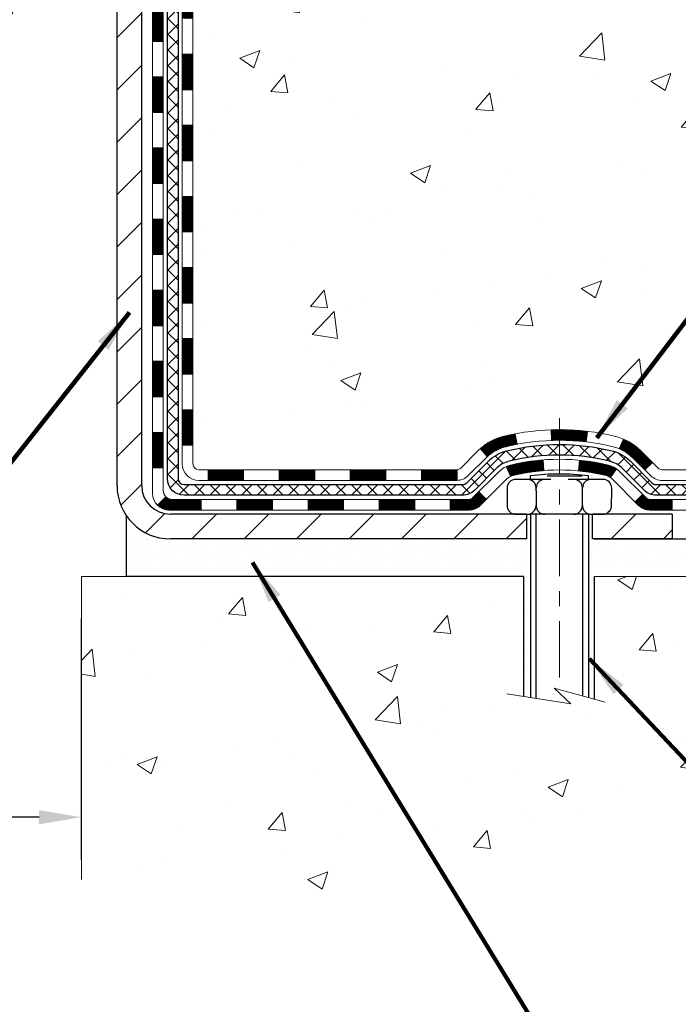
# Model space of a CAD drawing. Extents: x -308 to 3254, y -284 to 1977.
# Drawn here: x 19 to 23, y 8 to 14 of the extents above; entities that cross this region are included whole.
import ezdxf

# ---------------------------------------------------------------- set-up
doc = ezdxf.new("R2010")
doc.units = 0
doc.header["$LTSCALE"] = 5
doc.header["$MEASUREMENT"] = 0
doc.linetypes.add('CENTERX2', pattern=[4, 2.5, -0.5, 0.5, -0.5])
doc.layers.get('DEFPOINTS').update_dxf_attribs({"linetype": 'CONTINUOUS'})
for name, color, linetype, lineweight in [('CENTERLINE - L', 1, 'CENTERX2', 18), ('CONCRETE - H', 130, 'CONTINUOUS', 9), ('CONCRETE - L', 132, 'CONTINUOUS', 13), ('DECK COAT - H', 20, 'CONTINUOUS', 20), ('DECK COAT - L', 22, 'CONTINUOUS', 18), ('DIMS', 50, 'CONTINUOUS', 25), ('MIG FOOT - H', 251, 'CONTINUOUS', 20), ('MIG FOOT - L', 7, 'CONTINUOUS', 30), ('PVC SIDESHEET - H', 170, 'CONTINUOUS', 20), ('PVC SIDESHEET - L', 150, 'CONTINUOUS', 25), ('SCREW - L', 1, 'CONTINUOUS', 25), ('SETTING BED - H', 210, 'CONTINUOUS', 20), ('SETTING BED - L', 212, 'CONTINUOUS', 25), ('TEXT - 4', 241, 'CONTINUOUS', 25)]:
    doc.layers.add(name, color=color, linetype=linetype, lineweight=lineweight)
doc.layers.add('DECKCOAT', color=1, linetype='CONTINUOUS')
doc.layers.add('METAL11', color=7, linetype='CONTINUOUS')
doc.styles.add('ROMANS', font='romans', dxfattribs={"width": 0.9})
doc.dimstyles.get("Standard").update_dxf_attribs({"dimtxt": 0.18, "dimasz": 0.18, "dimexe": 0.18, "dimexo": 0.0625, "dimgap": 0.09, "dimtad": 0, "dimtih": 1, "dimtoh": 1, "dimdec": 4, "dimzin": 0, "dimdsep": 46, "dimtxsty": 'Standard', "dimcen": 0.09, "dimadec": 0, "dimazin": 0, "dimtfac": 1, "dimtdec": 4, "dimtofl": 0, "dimtmove": 0, "dimatfit": 3, "dimfxl": 1, "dimtolj": 1, "dimtzin": 0, "dimarcsym": 0})
doc.dimstyles.new('STANDARD$0', dxfattribs={"dimtxt": 0.18, "dimasz": 0.18, "dimexe": 0.18, "dimexo": 0.0625, "dimgap": 0.09, "dimtad": 0, "dimtih": 1, "dimtoh": 1, "dimdec": 4, "dimzin": 0, "dimdsep": 46, "dimtxsty": 'Standard', "dimcen": 0.09, "dimadec": 0, "dimazin": 0, "dimtfac": 1, "dimtdec": 4, "dimtofl": 0, "dimtmove": 0, "dimatfit": 3, "dimfxl": 1, "dimtolj": 1, "dimtzin": 0, "dimarcsym": 0})

# ---------------------------------------------------------------- blocks, each defined once
blk = doc.blocks.new('*D6')
at = {"layer": 'DEFPOINTS', "color": 0, "transparency": 16777216}
for p in [(22.51023026527457, 19.22750985803535), (33.56727973596407, 19.22750985803534), (23.30670201543182, 10.72152495635615)]:
    blk.add_point(p, dxfattribs=at)
at = {"layer": 'DIMS', "color": 0, "lineweight": -2, "transparency": 16777216}
for p, q in [((22.79023026527457, 19.22750985803535), (33.84727973596407, 19.22750985803534)), ((33.56727973596407, 18.94750985803534), (33.56727973596406, 15.84652590417382)), ((33.56727973596406, 11.00152495635615), (33.56727973596406, 14.53985923750716)), ((23.58670201543183, 10.72152495635615), (33.84727973596407, 10.72152495635615))]:
    blk.add_line(p, q, dxfattribs=at)
at = {"layer": 'DIMS', "color": 0, "transparency": 16777216}
for points in [[(33.5206130692974, 18.94750985803534), (33.61394640263074, 18.94750985803534), (33.56727973596407, 19.22750985803534)], [(33.5206130692974, 11.00152495635615), (33.61394640263073, 11.00152495635615), (33.56727973596406, 10.72152495635615)]]:
    blk.add_solid(points, dxfattribs=at)
at = {"layer": 'DIMS', "color": 0, "transparency": 16777216, "insert": (33.56727973596406, 15.19319257084049), "char_height": 0.28, "attachment_point": 5}
blk.add_mtext('\\A1;8 1/2 IN \\P [216.1mm]', dxfattribs=at)
blk = doc.blocks.new('*D19')
at = {"layer": 'DEFPOINTS', "color": 0, "transparency": 16777216}
for p in [(14.01067697754405, 15.22750985803625), (19.01067697752737, 10.47152545635234), (19.01067697752737, 8.87218531173535)]:
    blk.add_point(p, dxfattribs=at)
at = {"layer": 'DIMS', "color": 0, "lineweight": -2, "transparency": 16777216}
for p, q in [((14.01067697754405, 14.94750985803625), (14.01067697754405, 8.59218531173535)), ((19.01067697752737, 10.19152545635234), (19.01067697752737, 8.592185311735351)), ((14.29067697754405, 8.87218531173535), (15.08236885008969, 8.87218531173535)), ((18.73067697752737, 8.87218531173535), (17.83570218342302, 8.87218531173535))]:
    blk.add_line(p, q, dxfattribs=at)
at = {"layer": 'DIMS', "color": 0, "transparency": 16777216}
for points in [[(14.29067697754405, 8.918851978402017), (14.29067697754405, 8.825518645068684), (14.01067697754405, 8.87218531173535)], [(18.73067697752737, 8.918851978402017), (18.73067697752737, 8.825518645068684), (19.01067697752737, 8.87218531173535)]]:
    blk.add_solid(points, dxfattribs=at)
at = {"layer": 'DIMS', "color": 0, "transparency": 16777216, "insert": (16.45903551675636, 8.87218531173535), "char_height": 0.28, "attachment_point": 5}
blk.add_mtext('\\A1;5 IN\\P [127.0mm]', dxfattribs=at)

msp = doc.modelspace()

# ---------------------------------------------------------------- hatches: boundary and pattern name
at = {"layer": 'CONCRETE - H'}
h = msp.add_hatch(dxfattribs=at)
h.set_pattern_fill('AR-CONC', color=256, scale=0.19, style=0)
h.set_pattern_definition([(49.99999999999999, (0, 0), (1.362794346941432, -0.1192290564669307), [0.1425, -1.5675]), (355, (0, 0), (-0.2636275338647, 1.429165054030022), [0.114, -1.254]), (100.45144446, (0.1135661939, -0.0099357536), (1.099166808781513, 1.309935982840396), [0.1211063648, -1.3321700128]), (46.18420000000002, (0, 0.38), (2.027758528275987, -0.3144866335068454), [0.21375, -2.351249999999999]), (96.63563549, (0.1689798155, 0.3537927167), (1.775857696781034, 1.850825341471646), [0.1816596498, -1.998256144]), (351.1841639899999, (0, 0.38), (1.775857695604069, 1.850825340512981), [0.171, -1.8810000019]), (21, (0.19, 0.285), (1.134123399025077, -0.7649758922641438), [0.1425, -1.5675]), (326.0000000000001, (0.19, 0.285), (0.4622991306510053, 1.377785085589021), [0.114, -1.254]), (71.45144474, (0.2845102826, 0.2212520094), (1.596422515786945, 0.6128091903320723), [0.121106361, -1.3321700128]), (37.50000000000001, (0, 0), (0.02310372510285227, 0.6324983222794919), [0, -1.2388, 0, -1.273, 0, -1.25875]), (7.499999999999999, (0, 0), (0.4998321211400824, 0.7493822525764845), [0, -0.7258, 0, -1.2103, 0, -0.47975]), (327.5, (-0.4237, 0), (1.014262628727577, -0.04285425629532154), [0, -0.475, 0, -1.482, 0, -1.9665]), (317.5, (-0.6137, 0), (1.108053721750534, 0.1901994664314037), [0, -0.6175, 0, -0.9842, 0, -1.3965])])
edge = h.paths.add_edge_path()
edge.add_spline(control_points=[(28.30220039518917, 19.22757554310445), (29.37673306513199, 17.98368276117995), (30.36316733439941, 16.15207629449154), (29.27717675307636, 13.74265777554027), (28.46366668055487, 11.64413268258991), (27.53415371626414, 10.67099884017071), (26.12144436092183, 10.47152545636428)], knot_values=[0, 0, 0, 0, 3.815380612680979, 6.586026149859951, 7.273827532346674, 10.58551411623184, 10.58551411623184, 10.58551411623184, 10.58551411623184], degree=3, periodic=0)
edge.add_line((26.12144436092274, 10.47152545636212), (25.62844501748884, 10.47152644822259))
edge.add_line((25.62844501748884, 10.47152644822259), (25.62844501748339, 10.59751045673571))
edge.add_line((25.62844501748339, 10.59751045673571), (25.62844501748339, 10.66837645673573))
edge.add_line((25.62844501748339, 10.66837645673573), (24.95876131748355, 10.66837645673573))
edge.add_arc((24.95876131748329, 10.70774645673603), 0.03937000000030366, 240.0000000001462, 270.0000000003516, ccw=False)
edge.add_line((24.93907631748323, 10.67365103658872), (24.80331540986543, 10.75203263314737))
edge.add_arc((24.74819740986564, 10.65656545673713), 0.1102359999987413, 59.99999999973729, 89.9999999998966)
edge.add_line((24.74819740986584, 10.76680145673586), (23.84023946883673, 10.76680145673575))
edge.add_arc((23.84023946883684, 10.80617145673605), 0.03937000000030366, 239.99999999981281, 269.99999999981384, ccw=False)
edge.add_line((23.82055446883658, 10.77207603658886), (23.14046728267789, 11.16472403940648))
edge.add_arc((23.08046734195062, 11.06080095673204), 0.1199999999993236, 60.00003267856334, 90.00000000002038)
edge.add_line((23.08046734195057, 11.18080095673136), (22.86902595939091, 11.18080095673147))
edge.add_arc((22.8690259593908, 11.22017095673132), 0.03936999999984891, 225, 270.0000000001654, ccw=False)
edge.add_line((22.84118716541559, 11.19233216275612), (22.72472064128276, 11.30879868688854))
edge.add_arc((22.47501866697586, 11.05909671258226), 0.3531319186157165, 44.99999999992827, 76.09799910885414)
edge.add_arc((22.18573407389292, 9.89032693914126), 1.557170273114641, 76.09799910893533, 103.9020008910647)
edge.add_arc((21.89644948080932, 11.05909671258124), 0.3531319186165485, 103.902000891003, 134.9999999999723)
edge.add_line((21.64674750650227, 11.30879868688854), (21.53028098236945, 11.19233216275612))
edge.add_arc((21.50244218839441, 11.22017095673053), 0.03936999999916414, 270, 315.00000000064347, ccw=False)
edge.add_line((21.50244218839441, 11.18080095673136), (19.79153708591033, 11.18080095673125))
edge.add_arc((19.79153708591038, 11.22017095673121), 0.0393699999999626, 179.9999999998346, 269.999999999938, ccw=False)
edge.add_line((19.7521670859104, 11.22017095673132), (19.7521670859097, 16.58122218893928))
edge.add_arc((19.79153708591001, 16.58122218893917), 0.03937000000030366, 107.30237723688111, 179.9999999998346, ccw=False)
edge.add_line((19.77982787753979, 16.61881063582601), (19.79710081863311, 16.62533663262062))
edge.add_line((19.79710081863311, 16.62533663262062), (19.81427741480718, 16.632051012689))
edge.add_line((19.81427741480718, 16.632051012689), (19.8312613211441, 16.6391421593045))
edge.add_line((19.8312613211441, 16.6391421593045), (19.84795619272325, 16.64679845574065))
edge.add_line((19.84795619272325, 16.64679845574065), (19.86426568462718, 16.65520828527079))
edge.add_line((19.86426568462718, 16.65520828527079), (19.88010459895202, 16.66452385699191))
edge.add_line((19.88010459895202, 16.66452385699191), (19.89544512826194, 16.67471113707157))
edge.add_line((19.89544512826194, 16.67471113707157), (19.91027788242798, 16.68567632403179))
edge.add_line((19.91027788242798, 16.68567632403179), (19.92459347984902, 16.69732558871661))
edge.add_line((19.92459347984902, 16.69732558871661), (19.93838253544379, 16.70956515319781))
edge.add_line((19.93838253544379, 16.70956515319781), (19.9516338146276, 16.72232845479485))
edge.add_line((19.9516338146276, 16.72232845479485), (19.9643311961803, 16.73562083768061))
edge.add_line((19.9643311961803, 16.73562083768061), (19.97646132377383, 16.7494489137645))
edge.add_line((19.97646132377383, 16.7494489137645), (19.98802411436361, 16.76378028294963))
edge.add_line((19.98802411436361, 16.76378028294963), (19.99902257544488, 16.77857346161491))
edge.add_line((19.99902257544488, 16.77857346161491), (20.00945971451426, 16.79378696613972))
edge.add_line((20.00945971451426, 16.79378696613972), (20.01933853906746, 16.80937931290319))
edge.add_line((20.01933853906746, 16.80937931290319), (20.02866205660018, 16.82530901828446))
edge.add_line((20.02866205660018, 16.82530901828446), (20.03743333824139, 16.8415346405383))
edge.add_line((20.03743333824139, 16.8415346405383), (20.04566058279704, 16.85801811229808))
edge.add_line((20.04566058279704, 16.85801811229808), (20.05336079850565, 16.87472716343555))
edge.add_line((20.05336079850565, 16.87472716343555), (20.06055186188985, 16.89163009521681))
edge.add_line((20.06055186188985, 16.89163009521681), (20.06725212611116, 16.90869669440931))
edge.add_line((20.06725212611116, 16.90869669440931), (20.0734845018718, 16.9259109519468))
edge.add_line((20.0734845018718, 16.9259109519468), (20.07927443197775, 16.94326475038284))
edge.add_line((20.07927443197775, 16.94326475038284), (20.08464738637792, 16.9607500568674))
edge.add_line((20.08464738637792, 16.9607500568674), (20.08962883502033, 16.97835883855092))
edge.add_line((20.08962883502033, 16.97835883855092), (20.09424424785436, 16.99608306258338))
edge.add_line((20.09424424785436, 16.99608306258338), (20.09851909482802, 17.01391469611477))
edge.add_line((20.09851909482802, 17.01391469611477), (20.10247884589114, 17.03184570629551))
edge.add_line((20.10247884589114, 17.03184570629551), (20.10614897099128, 17.04986806027514))
edge.add_line((20.10614897099128, 17.04986806027514), (20.10955494007828, 17.0679737252041))
edge.add_line((20.10955494007828, 17.0679737252041), (20.1127222231006, 17.08615466823235))
edge.add_line((20.1127222231006, 17.08615466823235), (20.11567629000626, 17.10440285651012))
edge.add_line((20.11567629000626, 17.10440285651012), (20.11844261074509, 17.12271025718761))
edge.add_line((20.11844261074509, 17.12271025718761), (20.1210466552651, 17.14106883741456))
edge.add_line((20.1210466552651, 17.14106883741456), (20.12313095256638, 17.15661442559022))
edge.add_line((20.12313095256638, 17.15661442559022), (20.12314869263525, 17.15661257165939))
edge.add_line((20.12314869263525, 17.15661257165939), (20.12586979544437, 17.17790740511774))
edge.add_line((20.12586979544437, 17.17790740511774), (20.12813983100148, 17.19637132689436))
edge.add_line((20.12813983100148, 17.19637132689436), (20.13034947013455, 17.21485429682107))
edge.add_line((20.13034947013455, 17.21485429682107), (20.13251733729369, 17.23329006719749))
edge.add_arc((20.0738698718995, 17.24021594821104), 0.05905499999980029, 353.2649378251018, 366.6781923675606)
edge.add_line((20.13252418279296, 17.24708361437857), (20.13034947013455, 17.26557759960443))
edge.add_line((20.13034947013455, 17.26557759960443), (20.12813983100148, 17.28406056953114))
edge.add_line((20.12813983100148, 17.28406056953114), (20.12586979544437, 17.30252449130731))
edge.add_line((20.12586979544437, 17.30252449130731), (20.12351389351522, 17.32096133208384))
edge.add_line((20.12351389351522, 17.32096133208384), (20.1210466552651, 17.33936305901048))
edge.add_line((20.1210466552651, 17.33936305901048), (20.11844261074509, 17.35772163923767))
edge.add_line((20.11844261074509, 17.35772163923767), (20.11567629000626, 17.37602903991493))
edge.add_line((20.11567629000626, 17.37602903991493), (20.1127222231006, 17.39427722819269))
edge.add_line((20.1127222231006, 17.39427722819269), (20.10955494007828, 17.41245817122095))
edge.add_line((20.10955494007828, 17.41245817122095), (20.10614897099128, 17.4305638361499))
edge.add_line((20.10614897099128, 17.4305638361499), (20.10247884589114, 17.44858619012976))
edge.add_line((20.10247884589114, 17.44858619012976), (20.09851909482802, 17.46651720031028))
edge.add_line((20.09851909482802, 17.46651720031028), (20.09424424785436, 17.48434883384166))
edge.add_line((20.09424424785436, 17.48434883384166), (20.08962883502033, 17.50207305787413))
edge.add_line((20.08962883502033, 17.50207305787413), (20.08464738637792, 17.51968183955765))
edge.add_line((20.08464738637792, 17.51968183955765), (20.07927443197775, 17.53716714604244))
edge.add_line((20.07927443197775, 17.53716714604244), (20.0734845018718, 17.55452094447847))
edge.add_line((20.0734845018718, 17.55452094447847), (20.06725212611116, 17.57173520201573))
edge.add_line((20.06725212611116, 17.57173520201573), (20.06055186188985, 17.58880180120846))
edge.add_line((20.06055186188985, 17.58880180120846), (20.05336079850565, 17.60570473298972))
edge.add_line((20.05336079850565, 17.60570473298972), (20.04566058279704, 17.62241378412719))
edge.add_line((20.04566058279704, 17.62241378412719), (20.03743333824139, 17.63889725588675))
edge.add_line((20.03743333824139, 17.63889725588675), (20.02866205660018, 17.65512287814059))
edge.add_line((20.02866205660018, 17.65512287814059), (20.01933853906746, 17.67105258352208))
edge.add_line((20.01933853906746, 17.67105258352208), (20.00945971451426, 17.68664493028555))
edge.add_line((20.00945971451426, 17.68664493028555), (19.99902257544488, 17.70185843481036))
edge.add_line((19.99902257544488, 17.70185843481036), (19.98802411436316, 17.71665161347542))
edge.add_line((19.98802411436316, 17.71665161347542), (19.97646132377383, 17.73098298266055))
edge.add_line((19.97646132377383, 17.73098298266055), (19.9643311961803, 17.74481105874443))
edge.add_line((19.9643311961803, 17.74481105874443), (19.95163381462714, 17.7581034416302))
edge.add_line((19.95163381462714, 17.7581034416302), (19.93838253544379, 17.77086674322746))
edge.add_line((19.93838253544379, 17.77086674322746), (19.92459347984902, 17.78310630770844))
edge.add_line((19.92459347984902, 17.78310630770844), (19.91027788242798, 17.79475557239348))
edge.add_line((19.91027788242798, 17.79475557239348), (19.89544512826194, 17.8057207593537))
edge.add_line((19.89544512826194, 17.8057207593537), (19.88010459895202, 17.81590803943337))
edge.add_line((19.88010459895202, 17.81590803943337), (19.86445245038692, 17.82511376588369))
edge.add_line((19.86445245038692, 17.82511376588369), (19.86445866316114, 17.82512410366613))
edge.add_line((19.86445866316114, 17.82512410366613), (19.86426568462718, 17.82522361115448))
edge.add_line((19.86426568462718, 17.82522361115448), (19.86445245038692, 17.82511376588369))
edge.add_line((19.86445245038692, 17.82511376588369), (19.84795619272325, 17.83363344068417))
edge.add_line((19.84795619272325, 17.83363344068417), (19.83126132114364, 17.84128973712009))
edge.add_line((19.83126132114364, 17.84128973712009), (19.81427741480718, 17.84838088373559))
edge.add_line((19.81427741480718, 17.84838088373559), (19.79710081863311, 17.85509526380397))
edge.add_line((19.79710081863311, 17.85509526380397), (19.77982787753959, 17.86162126059892))
edge.add_arc((19.79153708590989, 17.89920970748588), 0.03937000000041702, 180.0000000004964, 252.6976227630496, ccw=False)
edge.add_line((19.75216708590949, 17.89920970748554), (19.75216708590995, 18.01309914522599))
edge.add_line((19.75216708590995, 18.01309914522599), (19.75216708590995, 18.08844475634456))
edge.add_line((19.75216708590995, 18.08844475634456), (19.68130108590992, 18.08844475634456))
edge.add_line((19.68130108590992, 18.08844475634456), (19.65400618951624, 18.08844475634444))
edge.add_arc((19.69311208590968, 18.0929973124652), 0.03936999999957923, 122.90315213931339, 186.6402612619335, ccw=False)
edge.add_line((19.67172548927408, 18.12605196999348), (19.98694342973, 18.33000020146633))
edge.add_arc((19.80925358590848, 18.52869255489421), 0.2665564328768393, 311.8061494065188, 360.000000000171)
edge.add_line((20.07581001878532, 18.528692554895), (20.07581001878532, 18.57790615724448))
edge.add_line((20.07581001878532, 18.57790615724448), (20.0946879756624, 18.57790615724448))
edge.add_line((20.0946879756624, 18.57790615724448), (20.16555372369419, 18.57790615724448))
edge.add_line((20.16555372369419, 18.57790615724448), (20.16555372369419, 18.52421228465406))
edge.add_line((20.16555372369419, 18.52421228465406), (20.36437262133208, 18.52421228465406))
edge.add_arc((20.36437262133211, 18.60295244213435), 0.07874015748029706, 269.9999999999793, 360)
edge.add_line((20.44311277881241, 18.60295244213435), (20.44311277881241, 19.22750985803523))
edge.add_line((20.44311277881241, 19.22750985803523), (21.51023141960047, 19.22750985803523))
edge.add_line((21.51023141960047, 19.22750985803523), (28.30220039518917, 19.22757554310445))
h.paths.add_polyline_path([(21.71161034809696, 16.39068468811398), (29.51961034809696, 16.39068468811398), (29.51961034809696, 17.27735135478065), (21.71161034809696, 17.27735135478065)], flags=24)
h.paths.add_polyline_path([(24.8116405850055, 12.87606380451102), (31.0116405850055, 12.87606380451102), (31.0116405850055, 14.22939713784435), (24.8116405850055, 14.22939713784435)], flags=9)
h = msp.add_hatch(dxfattribs=at)
h.set_pattern_fill('AR-CONC', color=256, scale=0.19)
h.set_pattern_definition([(49.99999999999999, (-105.1140616410522, 579.3888343947253), (1.362794346941432, -0.1192290564669307), [0.1425, -1.5675]), (355, (-105.1140616410522, 579.3888343947253), (-0.2636275338647, 1.429165054030022), [0.114, -1.254]), (100.45144446, (-105.0004954471522, 579.3788986411254), (1.099166808781513, 1.309935982840396), [0.1211063647999999, -1.332170012799999]), (46.18420000000002, (-105.1140616410522, 579.7688343947253), (2.027758528275987, -0.3144866335068454), [0.2137499999999998, -2.351249999999997]), (96.63563549, (-104.9450818255522, 579.7426271114253), (1.775857696781034, 1.850825341471646), [0.1816596498, -1.998256144]), (351.1841639899999, (-105.1140616410522, 579.7688343947253), (1.775857695604069, 1.850825340512981), [0.171, -1.8810000019]), (21, (-104.9240616410522, 579.6738343947253), (1.134123399025077, -0.7649758922641438), [0.1425, -1.5675]), (326.0000000000001, (-104.9240616410522, 579.6738343947253), (0.4622991306510053, 1.377785085589021), [0.114, -1.254]), (71.45144474, (-104.8295513584522, 579.6100864041254), (1.596422515786945, 0.6128091903320723), [0.121106361, -1.3321700128]), (37.50000000000001, (-105.1140616410522, 579.3888343947253), (0.02310372510285227, 0.6324983222794919), [0, -1.2388, 0, -1.273, 0, -1.25875]), (7.499999999999999, (-105.1140616410522, 579.3888343947253), (0.4998321211400824, 0.7493822525764845), [0, -0.7258, 0, -1.2103, 0, -0.47975]), (327.5, (-105.5377616410522, 579.3888343947253), (1.014262628727577, -0.04285425629532154), [0, -0.475, 0, -1.482, 0, -1.9665]), (317.5, (-105.7277616410522, 579.3888343947253), (1.108053721750534, 0.1901994664314037), [0, -0.6175, 0, -0.9842, 0, -1.3965])])
edge = h.paths.add_edge_path()
edge.add_line((26.12144436092183, 10.47152545636405), (22.41595556487516, 10.4715254563537))
edge.add_line((22.41595556487516, 10.4715254563537), (22.41595556487766, 9.655846114023944))
edge.add_line((22.41595556487766, 9.655846114023944), (22.15037113533174, 9.729021920321571))
edge.add_line((22.15037113533174, 9.729021920321571), (22.26062295012127, 9.625577639755107))
edge.add_line((22.26062295012127, 9.625577639755107), (21.94847295441321, 9.674675506435307))
edge.add_line((21.94847295441321, 9.674675506435307), (21.94847295441093, 10.47152545635234))
edge.add_line((21.94847295441093, 10.47152545635234), (19.01112368977724, 10.47152545634438))
edge.add_line((19.01112368977724, 10.47152545634438), (19.01112368978332, 8.458178866902273))
edge.add_spline(control_points=[(19.07550222576413, 8.458178866902273), (19.51506918121244, 8.475068324499063), (20.44656479669952, 8.510859130665523), (22.24885437093955, 7.820485828359921), (23.56417603419425, 9.818512490854147), (25.90445167237439, 9.325396367112859), (26.08421826710367, 10.27490173927166), (26.12144436092183, 10.47152545636405)], knot_values=[0, 0, 0, 0, 1.332308185977987, 2.823322404776349, 5.141569464197561, 7.287758576092829, 7.848260585836634, 7.848260585836634, 7.848260585836634, 7.848260585836634], degree=3, periodic=0)
h.paths.add_polyline_path([(20.94740527460016, 8.056097319542374), (24.90340527460015, 8.056097319542374), (24.90340527460015, 8.476097319542447), (20.94740527460016, 8.476097319542447)], flags=25)
at = {"layer": 'DECK COAT - H'}
h = msp.add_hatch(dxfattribs=at)
h.set_pattern_fill('ANSI31', color=256, scale=0.03937, style=0)
h.set_pattern_definition([(45, (-164.7759486696751, 8.749622676706537), (-0.003479849246914297, 0.003479849246914297), [])])
h.paths.add_polyline_path([(19.68129877732792, 13.4695335222423), (19.75216477732795, 13.4695335222423), (19.75216477732772, 13.2333135222423), (19.68129877732792, 13.2333135222423)])
h.paths.add_polyline_path([(19.68129877732815, 13.94197352224231), (19.75216477732818, 13.94197352224231), (19.75216477732795, 13.7057535222423), (19.68129877732815, 13.7057535222423)])
h.paths.add_polyline_path([(19.68129877732838, 14.41441352224231), (19.7521647773284, 14.41441352224231), (19.7521647773284, 14.17819352224231), (19.68129877732838, 14.17819352224231)])
h.paths.add_polyline_path([(19.68129877732861, 14.88685352224232), (19.75216477732863, 14.88685352224232), (19.75216477732863, 14.65063352224232), (19.68129877732861, 14.65063352224232)])
h.paths.add_polyline_path([(19.68129877732883, 15.35929352224233), (19.75216477732886, 15.35929352224233), (19.75216477732886, 15.12307352224232), (19.68129877732883, 15.12307352224232)])
h.paths.add_polyline_path([(19.68129877732929, 15.83173352224233), (19.75216477732909, 15.83173352224233), (19.75216477732909, 15.59551352224233), (19.68129877732906, 15.59551352224233)])
h.paths.add_polyline_path([(19.68129877732952, 16.30417352224234), (19.75216477732931, 16.30417352224234), (19.75216477732931, 16.06795352224233), (19.68129877732929, 16.06795352224233)])
h.paths.add_polyline_path([(19.75874954578114, 16.6864690698292), (19.77645238005846, 16.69387883578182), (19.79403385693024, 16.70147447255832), (19.81137261899073, 16.70944185098247), (19.82834730883462, 16.71796684187828), (19.84483656905593, 16.72723531606951), (19.86071904224957, 16.73743314437993), (19.87588027870481, 16.7487288058575), (19.88606313576804, 16.75747624336773), (19.93290687844672, 16.70470425248098), (19.9245911712336, 16.69732299029513), (19.91027557381233, 16.68567372561009), (19.89544281964652, 16.67470853864987), (19.88010229033637, 16.6645212585702), (19.86426337601154, 16.6552056868492), (19.84795388410805, 16.64679585731895), (19.83125901252845, 16.63913956088291), (19.81427510619199, 16.63204841426753), (19.79709851001746, 16.62533403419914), (19.77982556892414, 16.61880803740431, 0.3282883506359047), (19.7521647772943, 16.58121959051758), (19.75216477729452, 16.54039352224234), (19.68129877732952, 16.54039352224234), (19.68129877729427, 16.5812212466183, -0.3282898029380504)])
h.paths.add_polyline_path([(19.48444877733175, 13.31881965086168), (19.55531477732814, 13.31881965086157), (19.55531477732791, 13.08259965086157), (19.48444877733129, 13.08259965086168)])
h.paths.add_polyline_path([(19.48444877733266, 13.79125965086169), (19.55531477732836, 13.79125965086158), (19.55531477732814, 13.55503965086157), (19.4844487773322, 13.55503965086169)])
h.paths.add_polyline_path([(19.48444877733357, 14.2636996508617), (19.55531477732859, 14.26369965086158), (19.55531477732836, 14.02747965086158), (19.48444877733311, 14.02747965086169)])
h.paths.add_polyline_path([(19.48444877733448, 14.7361396508617), (19.55531477732882, 14.73613965086159), (19.55531477732882, 14.49991965086159), (19.48444877733402, 14.4999196508617)])
h.paths.add_polyline_path([(19.48444877733561, 15.20857965086171), (19.55531477732904, 15.20857965086159), (19.55531477732904, 14.97235965086159), (19.48444877733516, 14.9723596508617)])
h.paths.add_polyline_path([(19.48444877733652, 15.68101965086171), (19.5553147773295, 15.6810196508616), (19.55531477732927, 15.4447996508616), (19.48444877733607, 15.44479965086171)])
h.paths.add_polyline_path([(19.48444877733743, 16.15345965086172), (19.55531477732973, 16.15345965086161), (19.5553147773295, 15.9172396508616), (19.48444877733698, 15.91723965086172)])
h.paths.add_polyline_path([(19.48444877733857, 16.62589965086173), (19.55531477732995, 16.62589965086161), (19.55531477732995, 16.38967965086161), (19.48444877733812, 16.38967965086172)])
h = msp.add_hatch(dxfattribs=at)
h.set_pattern_fill('ANSI31', color=256, scale=0.03937, style=0)
h.set_pattern_definition([(45, (-164.7759486696754, -106.1631650845595), (-0.003479849246914297, 0.003479849246914297), [])])
h.paths.add_polyline_path([(19.68129877732702, 11.57977512884261), (19.75216477732704, 11.5797751288425), (19.75216477732681, 11.3435551288425), (19.68129877732679, 11.34355512884261)])
h.paths.add_polyline_path([(19.68129877732724, 12.05221512884262), (19.75216477732727, 12.05221512884251), (19.75216477732704, 11.8159951288425), (19.68129877732702, 11.81599512884262)])
h.paths.add_polyline_path([(19.68129877732747, 12.52465352224229), (19.75216477732749, 12.52465352224229), (19.75216477732727, 12.28843512884251), (19.68129877732724, 12.28843512884262)])
h.paths.add_polyline_path([(19.6812987773277, 12.9970935222423), (19.75216477732772, 12.9970935222423), (19.75216477732749, 12.76087352224229), (19.68129877732747, 12.76087352224229)])
h.paths.add_polyline_path([(19.48444877732879, 11.90149965086155), (19.55531477732723, 11.90149965086155), (19.555314777327, 11.66527965086155), (19.48444877732834, 11.66527965086155)])
h.paths.add_polyline_path([(19.4844487773297, 12.37393965086167), (19.55531477732745, 12.37393965086156), (19.55531477732723, 12.13771965086156), (19.48444877732925, 12.13771965086156)])
h.paths.add_polyline_path([(19.48444877733061, 12.84637965086168), (19.55531477732768, 12.84637965086156), (19.55531477732768, 12.61015965086156), (19.48444877733016, 12.61015965086168)])
h = msp.add_hatch(dxfattribs=at)
h.set_pattern_fill('ANSI31', color=256, scale=0.03937, style=0)
h.set_pattern_definition([(45, (-160.9888896519573, -150.8056576143791), (-0.003479849246914297, 0.003479849246914297), [])])
h.paths.add_polyline_path([(20.32471186530927, 11.18079996487134), (20.56093186530904, 11.18079996487134), (20.56093186530904, 11.10993396487132), (20.32471186530927, 11.10993396487132)])
h.paths.add_polyline_path([(20.51644376530919, 10.9839499648713), (20.75266376530897, 10.9839499648713), (20.75266376530897, 10.91308396487128), (20.51644376530919, 10.91308396487128)])
h.paths.add_polyline_path([(20.04400376530918, 10.9839499648713), (20.28022376530896, 10.9839499648713), (20.28022376530896, 10.91308396487128), (20.04400376530918, 10.91308396487128)])
edge = h.paths.add_edge_path()
edge.add_arc((19.61436977732671, 11.04300496487136), 0.05905499999999223, 225.0000000000195, 270.0000000000276)
edge.add_line((19.61436977732671, 10.9839499648713), (19.80778376530895, 10.9839499648713))
edge.add_line((19.80778376530895, 10.9839499648713), (19.80778376530895, 10.91308396487128))
edge.add_line((19.80778376530895, 10.91308396487128), (19.59468477732696, 10.91308396487128))
edge.add_arc((19.5946847773256, 11.0233199648649), 0.1102359999936198, 224.9999999980676, 270.00000000072384, ccw=False)
edge.add_line((19.51673615419656, 10.94537134174121), (19.57261158636373, 11.00124677390843))
h.paths.add_polyline_path([(19.48444877732788, 11.42905965086177), (19.555314777327, 11.42889101783979), (19.55531477732677, 11.19267101783979), (19.4844487773272, 11.19283965086177)])
h.paths.add_polyline_path([(19.85227186530926, 11.18079996487134), (20.08849186530904, 11.18079996487134), (20.08849186530904, 11.10993396487132), (19.85227186530926, 11.10993396487132)])
h = msp.add_hatch(dxfattribs=at)
h.set_pattern_fill('ANSI31', color=256, scale=0.03937, style=0)
h.set_pattern_definition([(45, (-169.8323869043535, -150.9053529390866), (-0.003479849246914297, 0.003479849246914297), [])])
h.paths.add_polyline_path([(20.79715186530927, 11.18079996487134), (21.03337186530905, 11.18079996487134), (21.03337186530905, 11.10993396487132), (20.79715186530927, 11.10993396487132)])
h.paths.add_polyline_path([(21.26959186530928, 11.18079996487134), (21.50243987981082, 11.18079996487134, 0.02144170134057288), (21.50581186530951, 11.18094463359424), (21.50581186530906, 11.10993396487132), (21.26959186530928, 11.10993396487132)])
h.paths.add_polyline_path([(21.65962067652492, 11.32104106402758, -0.1237366593047226), (21.81160301173861, 11.40188373156334, -0.01313217533143259), (21.89147809439908, 11.41944138982572), (21.90486942417408, 11.34985215040709, 0.01313217533147817), (21.8286294145081, 11.33309353193616, 0.1237366593049013), (21.7071466733538, 11.26847425338204)])
h.paths.add_polyline_path([(20.9888837653092, 10.9839499648713), (21.22510376530897, 10.9839499648713), (21.22510376530897, 10.91308396487128), (20.9888837653092, 10.91308396487128)])
h.paths.add_polyline_path([(21.83336243375663, 11.20207947454927, -0.04324640446576285), (21.85889857498694, 11.21079984371025, -0.04070359398944642), (22.07714268031111, 11.24630517133531), (22.0827996379038, 11.17566531865421, 0.04070359398944876), (21.87592497775643, 11.14200964408317, 0.04324640446531137), (21.86196819388522, 11.13724352430975)])
h.paths.add_polyline_path([(21.4613237653092, 10.9839499648713), (21.58397781956376, 10.9839499648713, 0.1989123673794921), (21.61181661353919, 10.99548117089594), (21.6505125371649, 11.03417709452177), (21.70062236632054, 10.98406726536612), (21.66192644269483, 10.94537134174041, -0.198912367379553), (21.58397781956398, 10.91308396487128), (21.4613237653092, 10.91308396487128)])
h.paths.add_polyline_path([(22.13165671243985, 11.44655701885429, -0.008683585791257758), (22.18573176530924, 11.44749622039595), (22.18573176530924, 11.37663022039592, 0.008683585791259676), (22.13411763965053, 11.37573376142237)])
h.paths.add_polyline_path([(22.18573176530924, 11.44749622039595, -0.03014854381015566), (22.37300615010884, 11.43619384728757), (22.36448339136984, 11.3658422123423, 0.03014854381015595), (22.18573176530924, 11.37663022039592)])
h.paths.add_polyline_path([(22.31966957437396, 11.2440363700637, -0.03601941678383571), (22.51256495563109, 11.21079984371048, -0.0935601540946129), (22.5652853602229, 11.18667136649654), (22.52435290213486, 11.12882221930434, 0.09356015409565223), (22.49553855286183, 11.1420096440834, 0.03601941678380825), (22.31269207285129, 11.17351471077725)])
h.paths.add_polyline_path([(22.68797112465211, 10.9669373050115), (22.73808095380753, 11.01704713416714), (22.75964691707861, 10.99548117089606, 0.1989123673796988), (22.78748571105405, 10.9839499648713), (22.93472951105412, 10.9839499648713), (22.93472951105412, 10.91308396487128), (22.78748571105405, 10.91308396487128, -0.1989123673795969), (22.7095370879232, 10.94537134174041)])
h.paths.add_polyline_path([(22.67460850354439, 11.25868786587264, 0.09785809462208828), (22.58368881809281, 11.31960358109248), (22.61097224843695, 11.38500697844032, -0.09785809462147925), (22.72471833269913, 11.30879769502874), (22.80405889552901, 11.22945713219886), (22.75394906637359, 11.17934730304322)])
at = {"layer": 'MIG FOOT - H'}
h = msp.add_hatch(dxfattribs=at)
h.set_pattern_fill('ANSI31', color=256, scale=1.9685, style=0)
h.set_pattern_definition([(45, (-931.7107163575413, -448.3351594658823), (-0.1739924623457148, 0.1739924623457148), [])])
h.paths.add_polyline_path([(19.41223026530827, 17.9903424563536), (19.24823026530828, 17.9903424563536), (19.24823026530896, 17.4278424563536), (19.41223026530872, 17.4278424563536)])
edge = h.paths.add_edge_path()
edge.add_line((19.41223026530872, 17.0528424563536), (19.24823026530908, 17.0528424563536))
edge.add_line((19.24823026530896, 17.0528424563536), (19.24823026530873, 11.07585495635365))
edge.add_arc((19.60256026530885, 11.07585495635377), 0.3543300000001182, 180.0000000000092, 269.9999999999816)
edge.add_line((19.60256026530885, 10.72152495635376), (21.96698023430872, 10.72152495635376))
edge.add_line((21.96698023430861, 10.72152495635376), (21.96698023430849, 10.88552495635375))
edge.add_line((21.96698023430861, 10.88552495635375), (19.60256026530885, 10.88552495635375))
edge.add_arc((19.60256026530863, 11.07585495635365), 0.1903299999999604, 179.9999999999829, 270.0000000000342, ccw=False)
edge.add_line((19.41223026530872, 11.07585495635365), (19.41223026530861, 17.0528424563536))
h.paths.add_polyline_path([(22.93573026530851, 10.88552495635375), (22.40448329630851, 10.88552495635352), (22.40448329630874, 10.72152495635365), (22.93573026530873, 10.72152495635376)])
at = {"layer": 'PVC SIDESHEET - H'}
h = msp.add_hatch(dxfattribs=at)
h.set_pattern_fill('ANSI37', color=256, scale=0.59055, style=0)
h.set_pattern_definition([(45, (-164.7759486696751, 8.749622676706537), (-0.05219773870371446, 0.05219773870371446), []), (135, (-164.7759486696751, 8.749622676706537), (-0.05219773870371446, -0.05219773870371446), [])])
edge = h.paths.add_edge_path()
edge.add_line((19.58287377732711, 11.1217449648714), (19.58287377732779, 16.6437618828152))
edge.add_line((19.58287377732779, 16.64376188281508), (19.65373977732202, 16.64376188281508))
edge.add_line((19.6537397773219, 16.64376188281508), (19.65373977732702, 11.1217449648714))
edge.add_arc((19.69310977732709, 11.12174496487117), 0.0393699999999626, 539.999999999876, 630.0000000000828)
edge.add_line((19.69310977732709, 11.08237496487121), (21.54320884968763, 11.08237496487121))
edge.add_arc((21.54320884968763, 11.12174496487117), 0.03936999999984758, 270, 315.0000000000014)
edge.add_line((21.57104764366284, 11.09390617089596), (21.71634218285698, 11.23920071009016))
edge.add_arc((21.89644717222598, 11.0590957207211), 0.2547069186167359, 463.9020008910767, 495.00000000000114, ccw=False)
edge.add_arc((22.18573176530947, 9.890325947281582), 1.458745273114343, 450.00000000000114, 463.9020008910778, ccw=False)
edge.add_line((22.18573176530924, 11.34907122039593), (22.18573176530924, 11.2782052203959))
edge.add_arc((22.18573176530947, 9.890325947281582), 1.387879273114407, 450.0000000000023, 463.9020008910806)
edge.add_arc((21.89644717222598, 11.05909572072122), 0.1838409186166491, 463.9020008910819, 495.0000000000194)
edge.add_line((21.76645201201256, 11.18909088093463), (21.6211574728186, 11.04379634174055))
edge.add_arc((21.54320884968763, 11.12174496487128), 0.1102359999999188, 269.9999999999852, 315.0000000000207, ccw=False)
edge.add_line((21.54320884968763, 11.01150896487141), (19.69310977732709, 11.01150896487141))
edge.add_arc((19.69310977732709, 11.1217449648714), 0.1102359999999862, 180, 270, ccw=False)
edge = h.paths.add_edge_path()
edge.add_arc((22.18573176530924, 9.890325947281582), 1.458745273114317, 436.0979991089357, 449.9999999999967, ccw=False)
edge.add_arc((22.47501635839251, 11.05909572072144), 0.2547069186164337, 405.0000000000042, 436.09799910893923, ccw=False)
edge.add_line((22.65512134776111, 11.23920071009027), (22.80041588695542, 11.09390617089596))
edge.add_arc((22.82825468093085, 11.1217449648714), 0.03937000000000068, 224.9999999999891, 270)
edge.add_line((22.82825468093085, 11.08237496487132), (23.05409199330018, 11.08237496487132))
edge.add_arc((23.05409199330018, 10.96237496487132), 0.1200000000000032, 419.99999999999926, 450, ccw=False)
edge.add_line((23.11409199330012, 11.06629801332545), (23.79417822439837, 10.6736500447287))
edge.add_arc((23.81386322439846, 10.70774546487567), 0.03936999999995549, 239.9999999999463, 270)
edge.add_line((23.81386322439846, 10.66837546487571), (24.75874426098824, 10.66837546487571))
edge.add_line((24.75874426098824, 10.66837546487571), (24.75874426098824, 10.59750946487569))
edge.add_line((24.75874426098824, 10.59750946487569), (23.81386322439846, 10.59750946487569))
edge.add_arc((23.81386322439846, 10.70774546487567), 0.1102359999999025, 239.99999999999238, 270.0000000000148, ccw=False)
edge.add_line((23.75874522439847, 10.61227828846407), (23.07653944122387, 11.00614998102267))
edge.add_arc((23.05653944122389, 10.97150896487133), 0.03999999999995452, 419.9999999999924, 450)
edge.add_line((23.05653944122389, 11.0115089648713), (22.8282546809308, 11.0115089648713))
edge.add_arc((22.82825468093085, 11.1217449648714), 0.1102359999999978, 225.0000000000251, 269.9999999999852, ccw=False)
edge.add_line((22.7503060578, 11.04379634174043), (22.60501151860547, 11.18909088093486))
edge.add_arc((22.47501635839228, 11.05909572072167), 0.1838409186163035, 405.0000000000361, 436.0979991089459)
edge.add_arc((22.18573176530924, 9.890325947281582), 1.387879273114356, 436.0979991089382, 449.9999999999941)
edge.add_line((22.18573176530924, 11.2782052203959), (22.18573176530924, 11.34907122039593))
at = {"layer": 'SETTING BED - H', "linetype": 'Continuous'}
h = msp.add_hatch(dxfattribs=at)
h.set_pattern_fill('DOTS', color=256, scale=0.9842500000000001, style=0)
h.set_pattern_definition([(7.016477563892661e-15, (3.023714963536918, 1.12052169046413), (0.0307578125, 0.061515625), [0, -0.061515625])])
h.paths.add_polyline_path([(21.94847295441093, 10.47152545635234), (21.94847295441321, 9.674675506435307), (21.99287498420711, 9.667691540492257), (21.99287498420711, 10.88552495635375), (21.96698023430929, 10.88552495635375), (21.96698023430929, 10.72152495635376), (19.31207303318649, 10.72149993343422), (19.31171551745354, 10.47152545634495)])
h.paths.add_polyline_path([(22.37858854641183, 10.88552495635375), (22.40448329630942, 10.88552495635375), (22.40448329630942, 10.72152495635365), (23.30670201543273, 10.72152495635615), (23.73971385130051, 10.47152545635734), (22.41595556487516, 10.4715254563537), (22.41595556487766, 9.655846114023944), (22.37858854641183, 9.666141754132951)])

# ---------------------------------------------------------------- linework, layer by layer
at = {"layer": 'CENTERLINE - L', "ltscale": 0.03}
msp.add_line((22.18573176530924, 11.52462357026948), (22.18573176530924, 9.720078503059796), dxfattribs=at)
at = {"layer": 'CONCRETE - L'}
for p, q in [((19.01112368977743, 10.47152545634438), (19.01112368978312, 8.458178866902273)), ((19.01112368977698, 10.47152545635234), (21.94847295441093, 10.47152545635234)), ((21.94847295441321, 9.674675506435307), (21.94847295441093, 10.47152545635234)), ((22.41595556487516, 10.4715254563537), (22.41595556487766, 9.655846114023944)), ((22.41595556487516, 10.4715254563537), (26.12144436092183, 10.47152545636405))]:
    msp.add_line(p, q, dxfattribs=at)
msp.add_lwpolyline([(22.48947898073072, 9.635588393170138), (22.15037113533174, 9.729021920321571), (22.26062295012127, 9.625577639755107), (21.83632049302912, 9.69231589302072)], dxfattribs=at)
at = {"layer": 'DECK COAT - L'}
for p, q in [((19.48444877733243, 14.02747965086169), (19.55531477733246, 14.02747965086158)), ((19.68129877732565, 13.94197352224231), (19.75216477732567, 13.94197352224231)), ((19.4844487773322, 13.79125965086169), (19.55531477733223, 13.79125965086158)), ((19.68129877732542, 13.7057535222423), (19.75216477732545, 13.7057535222423)), ((19.48444877733107, 13.55503965086169), (19.55531477733109, 13.55503965086157)), ((19.68129877732429, 13.4695335222423), (19.75216477732431, 13.4695335222423)), ((19.48444877733084, 13.31881965086168), (19.55531477733086, 13.31881965086157)), ((19.68129877732406, 13.2333135222423), (19.75216477732408, 13.2333135222423)), ((19.48444877733084, 13.08259965086168), (19.55531477733086, 13.08259965086157)), ((19.68129877732383, 12.9970935222423), (19.75216477732386, 12.9970935222423)), ((19.48444877733039, 12.84637965086168), (19.55531477733041, 12.84637965086156)), ((19.68129877732338, 12.76087352224229), (19.7521647773234, 12.76087352224229)), ((19.48444877732993, 12.61015965086168), (19.55531477732995, 12.61015965086156)), ((19.6812987773227, 12.52465352224229), (19.75216477732272, 12.52465352224229)), ((19.48444877732902, 12.37393965086167), (19.55531477732904, 12.37393965086156)), ((19.68129877732815, 12.28843512884262), (19.75216477732818, 12.28843512884251)), ((19.48444877732879, 12.13771965086156), (19.55531477732882, 12.13771965086156)), ((19.68129877732747, 12.05221512884262), (19.75216477732749, 12.05221512884251)), ((19.48444877732834, 11.90149965086155), (19.55531477732836, 11.90149965086155)), ((19.68129877732747, 11.81599512884262), (19.75216477732749, 11.8159951288425)), ((19.48444877732743, 11.66527965086155), (19.55531477732745, 11.66527965086155)), ((19.68129877732724, 11.57977512884261), (19.75216477732727, 11.5797751288425)), ((19.48444877732743, 11.42905965086155), (19.55531477732745, 11.42905965086155)), ((21.90486942417408, 11.34985215040709), (21.89147809439908, 11.41944138982572)), ((22.13411763965053, 11.37573376142237), (22.13165671243985, 11.44655701885429)), ((22.36448339136984, 11.3658422123423), (22.37300615010884, 11.43619384728757)), ((22.58368881809281, 11.31960358109248), (22.61097224843695, 11.38500697844009)), ((19.68129877732724, 11.34355512884261), (19.75216477732727, 11.3435551288425)), ((21.70714667335358, 11.26847425338227), (21.65962067652515, 11.32104106402747)), ((19.48444877732743, 11.19283965086154), (19.55531477732745, 11.19283965086154)), ((21.86196819388522, 11.13724352430975), (21.83336243375641, 11.20207947454972)), ((22.0827996379038, 11.17566531865421), (22.07714268031111, 11.24630517133531)), ((22.31269207285129, 11.17351471077725), (22.31966957437396, 11.24403637006358)), ((22.75394906637382, 11.17934730304344), (22.80405889552901, 11.22945713219886)), ((19.85227186530926, 11.18079996487134), (19.85227186530926, 11.10993396487132)), ((20.08849186530904, 11.18079996487134), (20.08849186530904, 11.10993396487132)), ((20.32471186530927, 11.18079996487134), (20.32471186530927, 11.10993396487132)), ((20.56093186530904, 11.18079996487134), (20.56093186530904, 11.10993396487132)), ((20.79715186530927, 11.18079996487134), (20.79715186530927, 11.10993396487132)), ((21.03337186530905, 11.18079996487134), (21.03337186530905, 11.10993396487132)), ((21.26959186530928, 11.18079996487134), (21.26959186530928, 11.10993396487132)), ((21.50581186530951, 11.18079996487134), (21.50581186530906, 11.10993396487132)), ((22.52435290213486, 11.12882221930445), (22.56528536022313, 11.18667136649677)), ((19.57261158636391, 11.00124677390843), (19.51673615419656, 10.94537134174121)), ((22.73808095380753, 11.01704713416714), (22.68797112465234, 10.96693730501161)), ((19.80778376530895, 10.9839499648713), (19.80778376530895, 10.91308396487128)), ((20.04400376530918, 10.9839499648713), (20.04400376530918, 10.91308396487128)), ((20.28022376530896, 10.9839499648713), (20.28022376530896, 10.91308396487128)), ((20.51644376530919, 10.9839499648713), (20.51644376530919, 10.91308396487128)), ((20.75266376530897, 10.9839499648713), (20.75266376530897, 10.91308396487128)), ((20.9888837653092, 10.9839499648713), (20.9888837653092, 10.91308396487128)), ((21.22510376530897, 10.9839499648713), (21.22510376530897, 10.91308396487128)), ((21.4613237653092, 10.9839499648713), (21.4613237653092, 10.91308396487128)), ((22.93472951105412, 10.9839499648713), (22.93472951105412, 10.91308396487128))]:
    msp.add_line(p, q, dxfattribs=at)
for points in [[(19.59468477732696, 10.91308396487128, -0.414213562373095), (19.48444877732697, 11.02331996487126), (19.48444877733857, 16.65871675865472)], [(19.55531477732995, 16.65871675865426), (19.55531477732677, 11.04300496487136, 0.414213562373095), (19.61436977732671, 10.9839499648713)], [(19.79153477732677, 11.10993396487132, -0.414213562373095), (19.68129877732679, 11.2201699648713), (19.68129877732952, 16.5812212466183)], [(19.75216477732954, 16.58121959051758), (19.75216477732681, 11.2201699648713, 0.414213562373095), (19.79153477732677, 11.18079996487134)], [(19.79153477732677, 11.18079996487134), (21.50243987981082, 11.18079996487134, 0.1989123673796998), (21.53027867378603, 11.1923311708961), (21.64674519791868, 11.30879769502852, -0.1365295740960137), (21.81160301173884, 11.40188373156334, -0.1219165551892847), (22.55986051887965, 11.40188373156346, -0.1365295740960137), (22.72471833269935, 11.30879769502852), (22.84118485683177, 11.19233117089598, 0.1989123673796998), (22.86902365080721, 11.18079996487134), (23.08046503336698, 11.18079996487123, -0.1316523525283649)], [(23.08291247849854, 11.10993396487132), (22.86902365080721, 11.10993396487132, -0.1989123673796998), (22.79107502767636, 11.14222134174045), (22.67460850354416, 11.25868786587287, 0.1365295740960137), (22.54283411611038, 11.33309353193627, 0.1219165551892847), (21.8286294145081, 11.33309353193627, 0.1365295740960137), (21.69685502707432, 11.25868786587287), (21.58038850294167, 11.14222134174045, -0.1903426122985657), (21.50581186530906, 11.10993396487132), (19.79153477732677, 11.10993396487132)], [(19.61436977732671, 10.9839499648713), (21.58397781956398, 10.9839499648713, 0.1989123673796998), (21.61181661353919, 10.99548117089606), (21.78593916779539, 11.16960372515192, -0.1365295740960137), (21.85889857498717, 11.21079984371025, -0.1219165551892847), (22.51256495563155, 11.21079984371036, -0.1365295740960137), (22.58552436282287, 11.16960372515192), (22.75964691707861, 10.99548117089606, 0.1989123673796998), (22.78748571105405, 10.9839499648713), (23.02771909403521, 10.9839499648713, -0.1316524975874019)], [(23.03016654195892, 10.91308396487128), (22.78748571105405, 10.91308396487128, -0.1989123673796998), (22.7095370879232, 10.94537134174041), (22.53541453366722, 11.11949389599638, 0.1365295740960137), (22.49553855286206, 11.14200964408317, 0.1219165551892847), (21.87592497775643, 11.14200964408317, 0.1365295740960137), (21.83604899695081, 11.11949389599638), (21.66192644269483, 10.94537134174041, -0.1989123673796998), (21.58397781956398, 10.91308396487128), (19.59468477732696, 10.91308396487128)]]:
    msp.add_lwpolyline(points, format="xyb", dxfattribs=at)
at = {"layer": 'DECKCOAT'}
msp.add_line((21.70062236632054, 10.98406726536612), (21.6505125371649, 11.03417709452177), dxfattribs=at)
at = {"layer": 'METAL11'}
for p, q in [((21.96698023430861, 10.72152495635376), (21.96698023430861, 10.72152495635376)), ((21.96698023430883, 10.72152495635376), (21.96698023430883, 10.72152495635376)), ((21.96698023430906, 10.72152495635376), (21.96698023430906, 10.72152495635376))]:
    msp.add_line(p, q, dxfattribs=at)
at = {"layer": 'MIG FOOT - L'}
for p, q in [((19.24823026530873, 11.07585495635365), (19.24823026530896, 17.0528424563536)), ((19.41223026530872, 11.07585495635365), (19.41223026530872, 17.0528424563536)), ((21.96698023430861, 10.88552495635375), (19.60256026530885, 10.88552495635375)), ((21.96698023430861, 10.88552495635375), (21.96698023430861, 10.72152495635376)), ((22.40448329630874, 10.72152495635365), (22.40448329630874, 10.88552495635352)), ((22.93573026530873, 10.88552495635375), (22.40448329630874, 10.88552495635363)), ((22.93573026530851, 10.88552495635375), (22.93573026530873, 10.72152495635365)), ((22.93573026530851, 10.88552495635375), (22.93573026530873, 10.72152495635376)), ((21.96698023430861, 10.72152495635376), (19.60256026530885, 10.72152495635376)), ((22.93573026530873, 10.72152495635376), (22.40448329630874, 10.72152495635365))]:
    msp.add_line(p, q, dxfattribs=at)
for radius in [0.3543300000000045, 0.1903300000000045]:
    msp.add_arc((19.60256026530885, 11.07585495635365), radius, 180, 270, dxfattribs=at)
at = {"layer": 'PVC SIDESHEET - L'}
for points in [[(19.69310977732709, 11.01150896487141, -0.414213562373095), (19.58287377732711, 11.1217449648714), (19.58287377732961, 16.65871675865415)], [(19.65373977732963, 16.64376188281497), (19.65373977732713, 11.1217449648714, 0.414213562373095), (19.69310977732709, 11.08237496487132)], [(19.69310977732709, 11.08237496487132), (21.54320884968763, 11.08237496487132, 0.1989123673796998), (21.57104764366284, 11.09390617089596), (21.71634218285692, 11.23920071009016, -0.1365295740960137), (21.83525079336289, 11.30634178763685, -0.1219165551892847), (22.5362127372556, 11.30634178763685, -0.1365295740960137), (22.65512134776134, 11.23920071009027), (22.80041588695542, 11.09390617089596, 0.1989123673796998), (22.82825468093085, 11.08237496487132), (23.05409199330018, 11.08237496487132, -0.1316524975874019)], [(23.05653944122389, 11.0115089648713), (22.82825468093085, 11.01150896487141, -0.1989123673796998), (22.7503060578, 11.04379634174043), (22.60501151860569, 11.18909088093463, 0.1365295740960137), (22.51918633448633, 11.23755158800978, 0.1219165551892847), (21.85227719613238, 11.23755158800967, 0.1365295740960137), (21.76645201201256, 11.18909088093463), (21.62115747281848, 11.04379634174055, -0.1989123673796998), (21.54320884968763, 11.01150896487141), (19.69310977732709, 11.01150896487141)]]:
    msp.add_lwpolyline(points, format="xyb", dxfattribs=at)
at = {"layer": 'SCREW - L'}
for p, q in [((21.99379269306849, 11.11695309367659), (21.99379269306849, 11.14093075974577)), ((22.10492581157825, 11.14062333547852), (22.33635394890109, 11.14062333547852)), ((22.37800512063916, 11.11695309367659), (22.37800512063916, 11.14093075974577)), ((21.83858955932521, 11.05909605934588), (21.83858955932521, 11.03981038123564)), ((22.01216066231711, 11.11695309367659), (21.8964465936557, 11.11695309367659)), ((22.12787473097853, 11.11695309367659), (22.01216066231711, 11.11695309367659)), ((22.03152420881599, 11.03981038123564), (22.03152420881599, 11.05909605934588)), ((22.35930286830137, 11.11695309367659), (22.24358879963995, 11.11695309367659)), ((22.33910586986042, 11.03981038123564), (22.33910586986042, 11.05909605934588)), ((22.47501693696279, 11.11695309367659), (22.35930286830137, 11.11695309367659)), ((22.53287397129372, 11.03981038123564), (22.53287397129372, 11.05909605934588)), ((21.83858955932521, 11.03981038123564), (21.83858955932521, 10.93392440928758)), ((22.03152420881599, 11.03981038123564), (22.03152420881599, 10.93392440928758)), ((22.33910586986042, 10.93392440928758), (22.33910586986042, 11.03981038123564)), ((22.53209574717869, 10.94338199068446), (22.53287397129372, 11.03981038123564)), ((21.89566836954111, 10.88552495635375), (21.99287498420711, 10.88552495635375)), ((21.99287498420711, 10.88552495635375), (21.99287498420711, 9.667292256176808)), ((22.37858854641183, 10.88552495635375), (21.99287498420711, 10.88552495635375)), ((22.03034219211997, 10.88552495635375), (22.03034219211997, 9.662112508539195)), ((22.33902735295317, 10.88552495635375), (22.33902735295317, 9.677319451085197)), ((22.37858854641183, 10.88552495635375), (22.37858854641183, 9.665979464273079)), ((22.37858854641183, 10.88552495635375), (22.47423871284821, 10.88552495635375))]:
    msp.add_line(p, q, dxfattribs=at)
for centre, radius, start, end in [((22.18589890685382, 9.512315409332842), 1.639906325670983, 83.27266067357742, 96.72733932642258), ((21.8964465936557, 11.05909605934588), 0.05785703433070866, 90, 180), ((21.97366717448551, 11.05909605934588), 0.05785703433070866, 0, 90), ((22.08938124314693, 11.05909605934588), 0.05785703433070866, 90, 180), ((22.28124883552948, 11.05909605934588), 0.05785703433070866, 0, 90), ((22.3969629041909, 11.05909605934588), 0.05785703433070866, 90, 180), ((22.47501693696279, 11.05909605934588), 0.05785703433070866, 0, 90), ((21.89566836954111, 10.94338199068434), 0.05785703433065947, 189.4080560055793, 270.000000000026), ((21.97288895037047, 10.94338199068446), 0.05785703433070866, 270, 0), ((22.08860301903189, 10.94338199068446), 0.05785703433070866, 180, 270), ((22.2804706114149, 10.94338199068446), 0.05785703433070866, 270, 0), ((22.39618468007632, 10.94338199068446), 0.05785703433070866, 180, 270), ((22.47423871284821, 10.94338199068446), 0.05785703433070866, 270, 0)]:
    msp.add_arc(centre, radius, start, end, dxfattribs=at)
at = {"layer": 'SETTING BED - L'}
for p, q in [((19.31171551745354, 10.47152545634495), (19.31171632106191, 10.87347030032825)), ((22.41595556487448, 10.72152495635365), (23.30670201543273, 10.72152495635615)), ((21.94847295441093, 10.47152545635234), (19.31171551745354, 10.47152545634495)), ((21.94847295441093, 10.47152545635234), (21.94847295441321, 9.674675506435307)), ((22.41595556487516, 10.4715254563537), (22.41595556487766, 9.655846114023944))]:
    msp.add_line(p, q, dxfattribs=at)

# ---------------------------------------------------------------- dimensions: what is measured, and where the dimension line sits
at = {"layer": 'DIMS'}
dim = msp.add_linear_dim(base=(33.56727973596407, 19.22750985803534), p1=(23.30670201543182, 10.72152495635615), p2=(22.51023026527457, 19.22750985803535), angle=90, text='<> \\P[]', dimstyle='STANDARD$0', override={"dimtxt": 0.28, "dimasz": 0.28, "dimexe": 0.28, "dimexo": 0.28, "dimgap": 0.28, "dimlunit": 5, "dimpost": ' IN', "dimfrac": 2}, dxfattribs=at)
dim.commit()
dim.dimension.update_dxf_attribs({"geometry": '*D6', "text_midpoint": (33.56727973596406, 15.19319257084049), "dimtype": 160})
dim = msp.add_linear_dim(base=(19.01067697752737, 8.87218531173535), p1=(14.01067697754405, 15.22750985803625), p2=(19.01067697752737, 10.47152545635234), text='<>\\P[]', dimstyle='Standard', override={"dimtxt": 0.28, "dimasz": 0.28, "dimexe": 0.28, "dimexo": 0.28, "dimgap": 0.28, "dimlunit": 5, "dimpost": ' IN', "dimfrac": 2}, dxfattribs=at)
dim.commit()
dim.dimension.update_dxf_attribs({"geometry": '*D19', "text_midpoint": (16.45903551675636, 8.87218531173535), "dimtype": 160})

# ---------------------------------------------------------------- leaders
at = {"layer": 'TEXT - 4'}
for points in [[(19.21955601121653, 15.89324519738842), (18.14633467554233, 13.24335752494467), (17.99899186417417, 13.24335752494467)], [(22.43389071514474, 11.39361547090878), (24.44841665389939, 14.04100400904538), (24.79098361151708, 14.04100400904538)], [(19.32987806002487, 12.22525249721443), (18.34214639344789, 10.97394932487813), (18.19480358207973, 10.97394932487813)], [(20.14799049654857, 10.56447911823078), (22.85685356865337, 6.134202570010023), (22.97062694789497, 6.134202570010023)], [(22.38674405660612, 9.924841239110933), (24.79586953533288, 7.360650669104166), (24.90936557265757, 7.360686642900168)]]:
    msp.add_leader(points, dimstyle='Standard', override={"dimtxt": 0.7, "dimasz": 0.28, "dimexe": 0.5, "dimexo": 0.5, "dimtih": 0, "dimtoh": 0, "dimtxsty": 'ROMANS', "dimdle": 0.05, "dimclrd": 256, "dimclre": 256, "dimclrt": 256, "dimtfac": 0.3, "dimlwd": 65535, "dimlwe": 65535}, dxfattribs=at)

doc.saveas('drawing.dxf')
